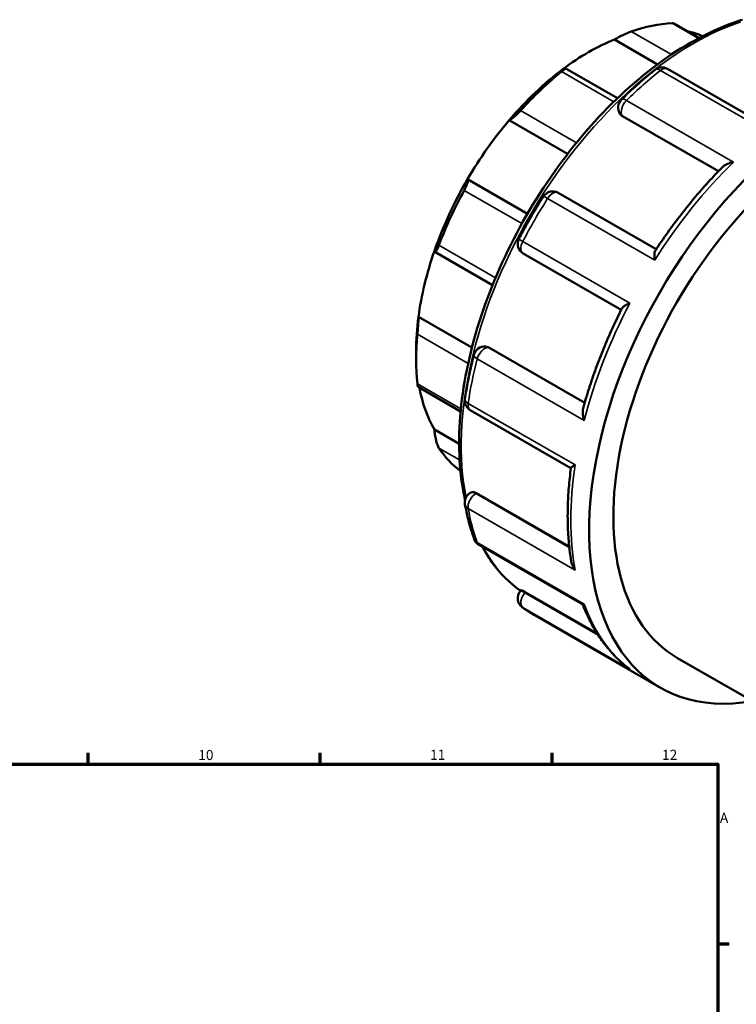
# Model space of a CAD drawing. Units: millimetres. Extents: x -46 to 1043, y -378 to 803.
# Drawn here: x 610 to 827, y 501 to 799 of the extents above; entities that cross this region are included whole.
import ezdxf

# ---------------------------------------------------------------- set-up
doc = ezdxf.new("R2010")
doc.units = ezdxf.units.MM
for name, color, linetype, lineweight in [('Border (ANSI)', 7, 'Continuous', 70), ('Visible (ANSI)', 7, 'Continuous', 50), ('Visible Narrow (ANSI)', 7, 'Continuous', 35)]:
    doc.layers.add(name, color=color, linetype=linetype, lineweight=lineweight)
doc.styles.add('Note Text (ANSI)', font='tahoma.ttf')

# ---------------------------------------------------------------- blocks, each defined once
blk = doc.blocks.new('Borders Default Border')
at = {"layer": 'Border (ANSI)'}
for p, q in [((630.75, 574), (630.75, 577.45)), ((700.83, 574), (700.83, 577.45)), ((770.92, 574), (770.92, 577.45)), ((821, 519.75), (824.45, 519.75))]:
    blk.add_line(p, q, dxfattribs=at)
at = {"layer": 'Border (ANSI)', "flags": 128}
blk.add_lwpolyline([(20, 20), (20, 574), (821, 574), (821, 20), (20, 20)], dxfattribs=at)
at = {"layer": 'Border (ANSI)', "attachment_point": 7, "style": 'Note Text (ANSI)'}
for s, insert, char_height in [('10', (663.96, 574.34), 3.048), ('11', (734.04, 574.4), 3.048), ('12', (804.13, 574.4), 3.048), ('A', (821.63, 555.35), 3.05)]:
    blk.add_mtext(s, dxfattribs=dict(at, insert=insert, char_height=char_height))

msp = doc.modelspace()

# ---------------------------------------------------------------- linework, layer by layer
at = {"layer": 'Visible (ANSI)'}
for p, q in [((815.325, 793.617), (807.732, 797.99)), ((789.753, 793.164), (802.788, 785.658)), ((790.67, 775.406), (774.873, 784.503)), ((836.182, 766.781), (805.761, 784.3)), ((757.958, 768.758), (775.62, 758.587)), ((791.565, 770.574), (791.456, 770.728)), ((792.235, 769.971), (821.174, 753.307)), ((745.365, 750.927), (763.479, 740.496)), ((802.384, 729.749), (772.75, 746.815)), ((735.46, 728.952), (752.91, 718.903)), ((762.169, 728.473), (791.797, 711.411)), ((730.525, 709.304), (746.684, 699.998)), ((750.805, 700.296), (750.992, 700.279)), ((751.839, 700.003), (780.78, 683.337)), ((729.822, 699.035), (729.822, 696.345)), ((730.399, 688.129), (743.272, 680.716)), ((746.189, 681.104), (776.604, 663.589)), ((735.335, 675.228), (742.817, 670.919)), ((746.189, 656.043), (746.494, 656.218)), ((748.03, 655.993), (776.1, 639.828)), ((748.856, 640.349), (780.199, 622.299)), ((761.243, 626.286), (761.547, 626.664)), ((762.817, 626.091), (784.551, 613.575)), ((765.776, 618.956), (803.647, 597.147)), ((808.812, 606.116), (848.154, 583.461))]:
    msp.add_line(p, q, dxfattribs=at)
for centre, start, end in [((804.113, 781.438), 60.06401, 128.55655), ((794.161, 772.624), 134.35702, 215.02709), ((771.102, 743.953), 60.06401, 147.58639), ((763.817, 731.334), 152.41308, 240.06401), ((750.504, 697.008), 84.76275, 165.62436), ((747.837, 683.966), 171.40931, 240.06401), ((747.837, 653.182), 119.93599, 190.36433), ((750.504, 643.21), 199.98374, 240.06401), ((763.817, 624.217), 141.19183, 232.68665)]:
    msp.add_arc(centre, 3.302, start, end, dxfattribs=at)
for centre, major_axis, start_param, end_param in [((784.305, 727.72), (38.451, 66.771), 0.3497393, 0.5888711), ((781.97, 729.065), (36.803, 63.909), 0.0624416, 0.1777829), ((781.97, 729.065), (-36.803, -63.909), 3.7752436, 4.0748706), ((855.297, 686.838), (51.65, 89.691), 5.8321585, 9.8758048), ((781.97, 729.065), (-36.803, -63.909), 4.0748706, 4.4035621), ((784.305, 727.72), (38.451, 66.771), 0.9780578, 1.2171896), ((855.297, 686.838), (46.485, 80.722), 0, 3.1415927), ((781.97, 729.065), (-36.803, -63.909), 4.4035621, 4.7031891), ((781.97, 729.065), (-36.803, -63.909), 4.7031891, 5.0318807), ((784.305, 727.72), (38.451, 66.771), 1.6063764, 1.8455081), ((781.97, 729.065), (-36.803, -63.909), 5.0318807, 5.3315077), ((781.97, 729.065), (-36.803, -63.909), 5.3315077, 5.4958534), ((784.305, 727.72), (38.451, 66.771), 2.2346949, 2.4738267), ((781.97, 729.065), (-36.803, -63.909), 5.6914664, 5.9598262), ((784.305, 727.72), (-38.451, -66.771), 6.0046061, 6.2125722)]:
    msp.add_ellipse(centre, major_axis=major_axis, ratio=0.5780931, start_param=start_param, end_param=end_param, dxfattribs=at)
for points, knots in [([(828.458, 799.159), (826.967, 798.697), (825.468, 798.173), (816.434, 794.672), (808.768, 790.248), (793.87, 778.86), (786.64, 771.891), (773.354, 756.138), (767.296, 747.36), (756.947, 728.874), (752.656, 719.17), (746.267, 699.789), (744.172, 690.116), (742.414, 671.748), (742.753, 663.057), (744.422, 654.837), (744.519, 654.381), (744.621, 653.929)], [6.0572469, 6.0572469, 6.0572469, 6.0572469, 6.1218046, 6.1218046, 6.4448266, 6.4448266, 6.7684702, 6.7684702, 7.0914861, 7.0914861, 7.4142598, 7.4142598, 7.7373448, 7.7373448, 8.0610509, 8.0610509, 8.0801768, 8.0801768, 8.0801768, 8.0801768]), ([(807.732, 797.99), (807.692, 798.013), (807.641, 798.031), (807.478, 798.064), (807.352, 798.071), (807.201, 798.065)], [1.6839276, 1.6839276, 1.6839276, 1.6839276, 1.729368, 1.729368, 1.79959239, 1.79959239, 1.79959239, 1.79959239]), ([(794.84, 795.59), (794.678, 795.534), (794.493, 795.464), (794.095, 795.305), (793.882, 795.216), (793.224, 794.93), (792.762, 794.714), (791.849, 794.274), (791.343, 794.019), (790.457, 793.554), (790.069, 793.343), (789.753, 793.164)], [0.62267115, 0.62267115, 0.62267115, 0.62267115, 0.69289554, 0.69289554, 0.76311994, 0.76311994, 0.90356873, 0.90356873, 1.07445551, 1.07445551, 1.23493421, 1.23493421, 1.23493421, 1.23493421]), ([(774.186, 784.2), (774.41, 784.325), (774.602, 784.424), (774.856, 784.524), (774.909, 784.519), (774.838, 784.393), (774.738, 784.284), (774.459, 784.031), (774.346, 783.932), (774.082, 783.71), (773.932, 783.587), (773.769, 783.457)], [1.18732933, 1.18732933, 1.18732933, 1.18732933, 1.34780803, 1.34780803, 1.51869481, 1.51869481, 1.6591436, 1.6591436, 1.729368, 1.729368, 1.79959239, 1.79959239, 1.79959239, 1.79959239]), ([(802.055, 784.02), (801.361, 783.467), (800.67, 782.904), (799.292, 781.758), (798.606, 781.175), (797.238, 779.988), (796.558, 779.385), (795.202, 778.16), (794.527, 777.538), (793.185, 776.275), (792.516, 775.635), (791.852, 774.985)], [0.18902348, 0.18902348, 0.18902348, 0.18902348, 0.21813384, 0.21813384, 0.24724421, 0.24724421, 0.27635457, 0.27635457, 0.30546493, 0.30546493, 0.33457529, 0.33457529, 0.33457529, 0.33457529]), ([(761.408, 771.694), (761.258, 771.527), (761.097, 771.355), (760.766, 771.011), (760.596, 770.839), (760.091, 770.347), (759.763, 770.048), (759.147, 769.521), (758.83, 769.275), (758.314, 768.926), (758.109, 768.815), (757.958, 768.758)], [0.62267115, 0.62267115, 0.62267115, 0.62267115, 0.69289554, 0.69289554, 0.76311994, 0.76311994, 0.90356873, 0.90356873, 1.07445551, 1.07445551, 1.23493421, 1.23493421, 1.23493421, 1.23493421]), ([(822.447, 754.61), (820.975, 753.121), (819.521, 751.587), (816.658, 748.438), (815.248, 746.823), (812.477, 743.516), (811.117, 741.825), (808.451, 738.375), (807.145, 736.616), (804.593, 733.037), (803.347, 731.216), (802.134, 729.369)], [0.36032354, 0.36032354, 0.36032354, 0.36032354, 0.42546469, 0.42546469, 0.49060585, 0.49060585, 0.555747, 0.555747, 0.62088815, 0.62088815, 0.6860293, 0.6860293, 0.6860293, 0.6860293]), ([(822.447, 754.61), (822.647, 754.812), (822.889, 754.997), (823.509, 755.381), (823.909, 755.568), (824.775, 755.883), (825.248, 756.011), (825.736, 756.102), (825.74, 756.102), (825.744, 756.103)], [0.23390999, 0.23390999, 0.23390999, 0.23390999, 0.34141497, 0.34141497, 0.48247459, 0.48247459, 0.63060732, 0.63060732, 0.63175434, 0.63175434, 0.63175434, 0.63175434]), ([(745.365, 750.927), (745.441, 750.877), (745.488, 750.765), (745.491, 750.389), (745.442, 750.117), (745.262, 749.518), (745.136, 749.172), (744.883, 748.592), (744.788, 748.388), (744.584, 747.974), (744.474, 747.764), (744.362, 747.559)], [1.18732933, 1.18732933, 1.18732933, 1.18732933, 1.34780803, 1.34780803, 1.51869481, 1.51869481, 1.6591436, 1.6591436, 1.729368, 1.729368, 1.79959239, 1.79959239, 1.79959239, 1.79959239]), ([(768.314, 745.723), (767.784, 744.888), (767.261, 744.048), (766.228, 742.359), (765.718, 741.509), (764.713, 739.802), (764.217, 738.944), (763.241, 737.219), (762.76, 736.353), (761.814, 734.614), (761.348, 733.74), (760.89, 732.863)], [0.71262226, 0.71262226, 0.71262226, 0.71262226, 0.74173262, 0.74173262, 0.77084298, 0.77084298, 0.79995334, 0.79995334, 0.82906371, 0.82906371, 0.85817407, 0.85817407, 0.85817407, 0.85817407]), ([(736.722, 731.002), (736.641, 730.788), (736.559, 730.582), (736.395, 730.199), (736.314, 730.022), (736.084, 729.554), (735.945, 729.325), (735.701, 729.006), (735.587, 728.924), (735.421, 728.949), (735.366, 729.044), (735.335, 729.191)], [0.62267115, 0.62267115, 0.62267115, 0.62267115, 0.69289554, 0.69289554, 0.76311994, 0.76311994, 0.90356873, 0.90356873, 1.07445551, 1.07445551, 1.23493421, 1.23493421, 1.23493421, 1.23493421]), ([(801.926, 726.487), (801.925, 726.491), (801.925, 726.494), (801.868, 726.932), (801.838, 727.349), (801.833, 728.096), (801.856, 728.434), (801.956, 728.986), (802.03, 729.212), (802.134, 729.369)], [-0.00115811, -0.00115811, -0.00115811, -0.00115811, 0, 0, 0.14718088, 0.14718088, 0.28754053, 0.28754053, 0.4171262, 0.4171262, 0.4171262, 0.4171262]), ([(792.004, 711.823), (791.01, 709.848), (790.057, 707.859), (788.232, 703.858), (787.361, 701.847), (785.705, 697.811), (784.92, 695.786), (783.441, 691.731), (782.746, 689.701), (781.448, 685.644), (780.846, 683.617), (780.291, 681.595)], [0.88477053, 0.88477053, 0.88477053, 0.88477053, 0.94990751, 0.94990751, 1.01504449, 1.01504449, 1.08018147, 1.08018147, 1.14531846, 1.14531846, 1.21045544, 1.21045544, 1.21045544, 1.21045544]), ([(792.004, 711.823), (792.086, 711.987), (792.237, 712.159), (792.656, 712.521), (792.939, 712.713), (793.597, 713.09), (793.979, 713.276), (794.394, 713.45), (794.397, 713.451), (794.4, 713.453)], [0.21740425, 0.21740425, 0.21740425, 0.21740425, 0.34141497, 0.34141497, 0.48247459, 0.48247459, 0.63060732, 0.63060732, 0.63175434, 0.63175434, 0.63175434, 0.63175434]), ([(730.525, 709.304), (730.527, 709.038), (730.522, 708.694), (730.492, 707.86), (730.466, 707.363), (730.407, 706.427), (730.371, 705.937), (730.313, 705.21), (730.292, 704.968), (730.251, 704.505), (730.231, 704.285), (730.211, 704.083)], [1.18732933, 1.18732933, 1.18732933, 1.18732933, 1.34780803, 1.34780803, 1.51869481, 1.51869481, 1.6591436, 1.6591436, 1.729368, 1.729368, 1.79959239, 1.79959239, 1.79959239, 1.79959239]), ([(747.305, 697.828), (747.074, 696.927), (746.853, 696.027), (746.429, 694.23), (746.227, 693.334), (745.843, 691.546), (745.66, 690.654), (745.315, 688.874), (745.153, 687.987), (744.847, 686.219), (744.705, 685.337), (744.572, 684.459)], [1.23622103, 1.23622103, 1.23622103, 1.23622103, 1.26533139, 1.26533139, 1.29444176, 1.29444176, 1.32355212, 1.32355212, 1.35266248, 1.35266248, 1.38177285, 1.38177285, 1.38177285, 1.38177285]), ([(730.211, 689.056), (730.231, 688.877), (730.251, 688.719), (730.292, 688.459), (730.313, 688.356), (730.356, 688.189), (730.379, 688.142), (730.399, 688.13)], [0.62267115, 0.62267115, 0.62267115, 0.62267115, 0.69289554, 0.69289554, 0.76311994, 0.76311994, 0.84964837, 0.84964837, 0.84964837, 0.84964837]), ([(780.648, 677.995), (780.647, 677.999), (780.646, 678.002), (780.483, 678.463), (780.358, 678.929), (780.198, 679.822), (780.158, 680.255), (780.174, 680.993), (780.213, 681.31), (780.291, 681.595)], [-0.00115811, -0.00115811, -0.00115811, -0.00115811, 0, 0, 0.14718088, 0.14718088, 0.28754053, 0.28754053, 0.40086551, 0.40086551, 0.40086551, 0.40086551]), ([(735.335, 675.228), (735.366, 674.789), (735.421, 674.281), (735.587, 673.183), (735.701, 672.589), (735.945, 671.581), (736.084, 671.094), (736.314, 670.455), (736.395, 670.257), (736.559, 669.907), (736.641, 669.757), (736.722, 669.636)], [1.18732933, 1.18732933, 1.18732933, 1.18732933, 1.34780803, 1.34780803, 1.51869481, 1.51869481, 1.6591436, 1.6591436, 1.729368, 1.729368, 1.79959239, 1.79959239, 1.79959239, 1.79959239]), ([(776.607, 663.61), (776.611, 663.638), (776.643, 663.68), (776.787, 663.816), (776.938, 663.927), (777.337, 664.192), (777.593, 664.349), (777.889, 664.52), (777.891, 664.522), (777.894, 664.523)], [0.2552888, 0.2552888, 0.2552888, 0.2552888, 0.34141497, 0.34141497, 0.48247459, 0.48247459, 0.63060732, 0.63060732, 0.63175434, 0.63175434, 0.63175434, 0.63175434]), ([(776.607, 663.61), (776.343, 661.615), (776.131, 659.638), (775.814, 655.728), (775.71, 653.795), (775.608, 649.982), (775.611, 648.102), (775.726, 644.401), (775.838, 642.581), (776.171, 639.009), (776.392, 637.256), (776.667, 635.541)], [1.40637386, 1.40637386, 1.40637386, 1.40637386, 1.4729392, 1.4729392, 1.53950455, 1.53950455, 1.6060699, 1.6060699, 1.67263524, 1.67263524, 1.73920059, 1.73920059, 1.73920059, 1.73920059]), ([(746.494, 656.218), (746.494, 656.219), (746.495, 656.219), (746.667, 656.318), (746.899, 656.357), (747.435, 656.279), (747.738, 656.161), (748.03, 655.993)], [-0.24883426, -0.24883426, -0.24883426, -0.24883426, -0.24849599, -0.24849599, -0.124248, -0.124248, 0, 0, 0, 0]), ([(744.589, 652.587), (744.724, 651.848), (744.87, 651.115), (745.182, 649.666), (745.349, 648.949), (745.703, 647.531), (745.89, 646.83), (746.286, 645.444), (746.494, 644.76), (746.932, 643.408), (747.161, 642.74), (747.4, 642.082)], [1.75981981, 1.75981981, 1.75981981, 1.75981981, 1.78893017, 1.78893017, 1.81804053, 1.81804053, 1.8471509, 1.8471509, 1.87626126, 1.87626126, 1.90537162, 1.90537162, 1.90537162, 1.90537162]), ([(749.782, 639.816), (750.655, 638.202), (751.609, 636.67), (755.122, 631.756), (758.055, 628.801), (761.373, 626.447)], [8.29926395, 8.29926395, 8.29926395, 8.29926395, 8.38363085, 8.38363085, 8.58662065, 8.58662065, 8.58662065, 8.58662065]), ([(777.894, 632.724), (777.891, 632.727), (777.889, 632.731), (777.598, 633.128), (777.346, 633.556), (776.949, 634.427), (776.798, 634.874), (776.692, 635.398), (776.679, 635.469), (776.667, 635.541)], [-0.00115811, -0.00115811, -0.00115811, -0.00115811, 0, 0, 0.14718088, 0.14718088, 0.28754053, 0.28754053, 0.30973459, 0.30973459, 0.30973459, 0.30973459]), ([(761.548, 626.664), (761.556, 626.674), (761.576, 626.678), (761.68, 626.664), (761.827, 626.61), (762.249, 626.407), (762.524, 626.26), (762.817, 626.091)], [-0.29904876, -0.29904876, -0.29904876, -0.29904876, -0.24849599, -0.24849599, -0.124248, -0.124248, 0, 0, 0, 0]), ([(780.18, 622.311), (780.795, 620.724), (781.473, 619.192), (782.954, 616.239), (783.758, 614.818), (785.488, 612.104), (786.413, 610.811), (788.382, 608.362), (789.425, 607.206), (791.623, 605.041), (792.777, 604.031), (793.985, 603.1)], [1.92233477, 1.92233477, 1.92233477, 1.92233477, 1.99358463, 1.99358463, 2.06515379, 2.06515379, 2.13672295, 2.13672295, 2.2082921, 2.2082921, 2.27986126, 2.27986126, 2.27986126, 2.27986126]), ([(780.199, 622.299), (780.217, 622.289), (780.241, 622.285), (780.354, 622.292), (780.48, 622.339), (780.646, 622.423), (780.647, 622.424), (780.648, 622.425)], [0.42754882, 0.42754882, 0.42754882, 0.42754882, 0.48247459, 0.48247459, 0.63060732, 0.63060732, 0.63175434, 0.63175434, 0.63175434, 0.63175434]), ([(761.815, 621.591), (762.068, 621.398), (762.323, 621.208), (762.838, 620.836), (763.098, 620.653), (763.622, 620.295), (763.886, 620.119), (764.419, 619.775), (764.687, 619.606), (765.228, 619.275), (765.501, 619.114), (765.776, 618.956)], [2.283418583, 2.283418583, 2.283418583, 2.283418583, 2.298360506, 2.298360506, 2.313302429, 2.313302429, 2.328244352, 2.328244352, 2.343186275, 2.343186275, 2.358128199, 2.358128199, 2.358128199, 2.358128199]), ([(794.4, 602.805), (794.397, 602.807), (794.394, 602.809), (794.252, 602.902), (794.116, 602.998), (793.985, 603.1)], [-0.001158109, -0.001158109, -0.001158109, -0.001158109, 0, 0, 0.050469883, 0.050469883, 0.050469883, 0.050469883])]:
    msp.add_open_spline(points, degree=3, knots=knots, dxfattribs=at)
for points in [[(792.235, 769.971), (791.971, 770.123), (791.736, 770.33), (791.565, 770.574)], [(750.992, 700.279), (751.285, 700.252), (751.578, 700.153), (751.839, 700.003)]]:
    msp.add_open_spline(points, degree=3, dxfattribs=at)
at = {"layer": 'Visible Narrow (ANSI)'}
for p, q in [((807.201, 798.065), (815.117, 793.507)), ((806.972, 788.604), (794.84, 795.59)), ((773.769, 783.457), (789.581, 774.351)), ((803.674, 783.837), (836.024, 765.208)), ((825.744, 756.103), (793.394, 774.732)), ((778.3, 761.967), (761.408, 771.694)), ((792.235, 769.971), (792.138, 770.109)), ((792.138, 770.109), (821.225, 753.359)), ((744.362, 747.559), (761.79, 737.522)), ((769.575, 745.117), (801.926, 726.487)), ((753.833, 721.148), (736.722, 731.002)), ((794.4, 713.453), (762.05, 732.082)), ((730.211, 704.083), (745.557, 695.246)), ((780.76, 683.267), (751.671, 700.018)), ((751.671, 700.018), (751.839, 700.003)), ((748.298, 696.624), (780.648, 677.995)), ((743.348, 681.491), (730.211, 689.056)), ((777.894, 664.523), (745.544, 683.152)), ((736.722, 669.636), (742.964, 666.041)), ((747.837, 655.881), (748.03, 655.993)), ((776.125, 639.591), (747.837, 655.881)), ((745.544, 651.354), (777.894, 632.724)), ((780.648, 622.425), (748.298, 641.054)), ((762.649, 625.883), (762.817, 626.091)), ((784.861, 613.091), (762.649, 625.883)), ((762.05, 621.434), (794.4, 602.805))]:
    msp.add_line(p, q, dxfattribs=at)
for centre, major_axis, ratio, start_param, end_param in [((813.72, 710.781), (49.584, 86.104), 0.5780931, 0.5797, 2.5580363), ((817.426, 708.647), (51.65, 89.691), 0.5780931, 0.9724879, 1.1180397), ((804.113, 781.438), (-2.058, 2.582), 0.4595919, 5.4211719, 6.2831853), ((804.113, 781.438), (1.648, 2.862), 0.5780931, 0, 0.9724879), ((794.161, 772.624), (-1.648, -2.862), 0.5780931, 4.2596324, 6.0194522), ((794.161, 772.624), (-2.309, 2.361), 0.3569432, 5.3796793, 6.2831853), ((794.161, 772.624), (-2.704, -1.895), 0.7877574, 0, 0.3525803), ((849.776, 690.018), (51.65, 89.691), 0.5780931, 1.1180397, 1.4960867), ((771.102, 743.953), (1.648, 2.862), 0.5780931, 0, 1.4960867), ((817.426, 708.647), (51.65, 89.691), 0.5780931, 1.4960867, 1.6416385), ((771.102, 743.953), (-2.788, 1.77), 0.0609042, 5.330097, 6.2831853), ((763.817, 731.334), (-2.927, 1.529), 0.0577568, 0, 0.9532214), ((763.817, 731.334), (-1.648, -2.862), 0.5780931, 4.7832312, 6.2831853), ((849.776, 690.018), (51.65, 89.691), 0.5780931, 1.6416385, 2.0196855), ((750.504, 697.008), (1.648, 2.862), 0.5780931, 0.2598657, 2.0196855), ((750.504, 697.008), (0.301, 3.288), 0.7885742, 5.935257, 6.2831853), ((750.504, 697.008), (-3.199, 0.82), 0.3541028, 0, 0.9044158), ((817.426, 708.647), (51.65, 89.691), 0.5780931, 2.0196855, 2.1652373), ((747.837, 683.966), (-3.265, 0.493), 0.4569809, 0, 0.8633104), ((747.837, 683.966), (-1.648, -2.862), 0.5780931, 5.30683, 6.2831853), ((849.776, 690.018), (51.65, 89.691), 0.5780931, 2.1652373, 2.5432843), ((747.837, 653.182), (-1.648, -2.862), 0.5780931, 3.9250571, 5.6848769), ((747.837, 653.182), (-1.648, 2.862), 0.5780931, 5.4997209, 6.2831853), ((747.837, 653.182), (-3.248, -0.594), 0.6742282, 0, 0.6716931), ((817.426, 708.647), (51.65, 89.691), 0.5780931, 2.5432843, 2.6888361), ((750.504, 643.21), (-3.103, -1.129), 0.7337574, 0, 0.5531512), ((750.504, 643.21), (-1.648, -2.862), 0.5780931, 5.8304287, 6.2831853), ((813.72, 710.781), (-49.584, -86.104), 0.5780931, 5.9352003, 6.2261047), ((763.817, 624.217), (-2.573, 2.07), 0.2127125, 5.3454715, 6.2831853), ((763.817, 624.217), (-1.648, -2.862), 0.5780931, 4.4486559, 6.2084757), ((849.776, 690.018), (-51.65, -89.691), 0.5780931, 5.8304287, 6.2084757), ((763.817, 624.217), (-2.002, -2.626), 0.8136947, 0, 0.1049664), ((817.426, 708.647), (-51.65, -89.691), 0.5780931, 6.2084757, 6.2831853)]:
    msp.add_ellipse(centre, major_axis=major_axis, ratio=ratio, start_param=start_param, end_param=end_param, dxfattribs=at)

# ---------------------------------------------------------------- block references
msp.add_blockref('Borders Default Border', (0, 0))

doc.saveas('drawing.dxf')
